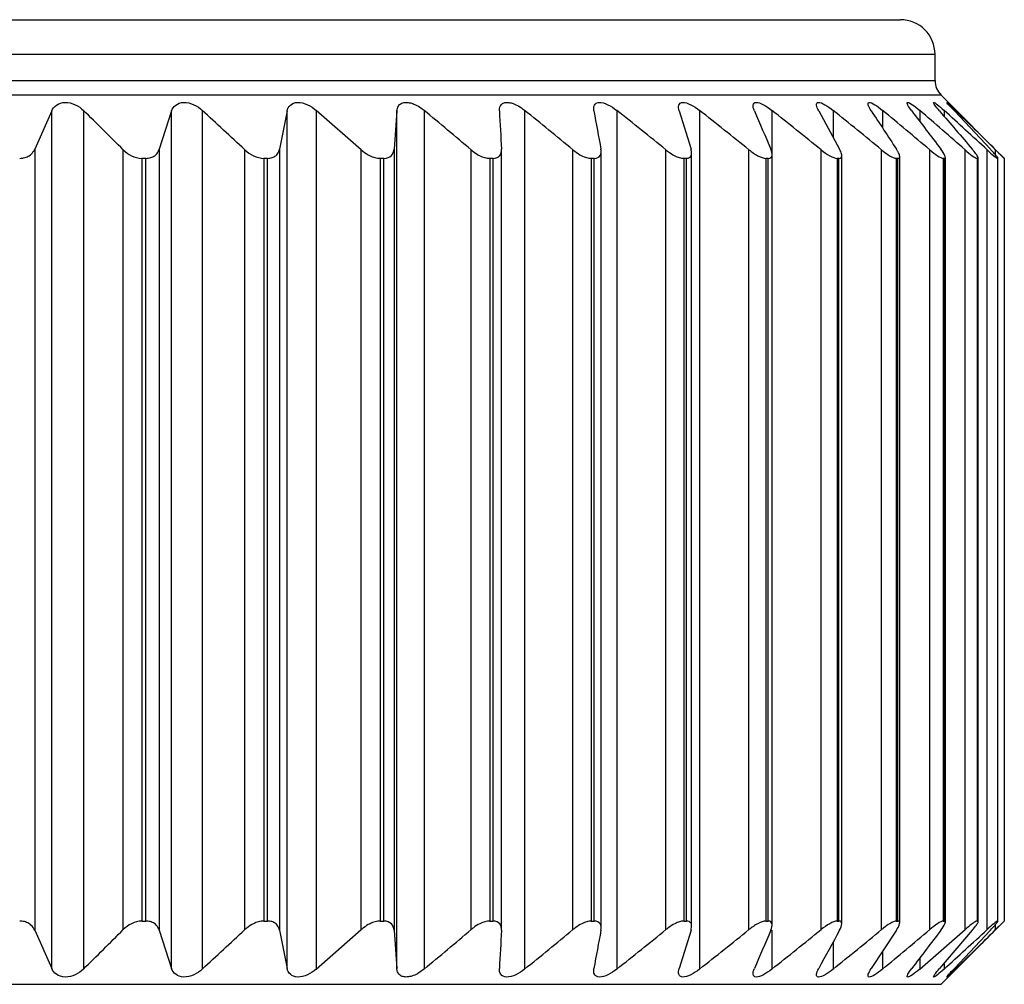
# Model space of a CAD drawing. Units: millimetres. Extents: x 134 to 1263, y 46 to 808.
# Drawn here: x 225 to 240, y 256 to 270 of the extents above; entities that cross this region are included whole.
import ezdxf

# ---------------------------------------------------------------- set-up
doc = ezdxf.new("R2010")
doc.units = ezdxf.units.MM

msp = doc.modelspace()

# ---------------------------------------------------------------- linework, layer by layer
at = {"color": 7, "linetype": 'Continuous', "lineweight": 25}
for p, q in [((205.04, 270.4), (238.04, 270.4)), ((238.54, 269.524), (238.54, 269.9)), ((239.54, 268.4), (238.628, 269.312)), ((225.797, 269.083), (225.552, 268.532)), ((225.797, 256.716), (225.797, 269.083)), ((226.254, 269.092), (226.254, 256.707)), ((227.528, 269.083), (227.35, 268.532)), ((227.528, 256.716), (227.528, 269.083)), ((227.969, 269.092), (227.969, 256.707)), ((229.194, 269.083), (229.084, 268.532)), ((229.194, 256.716), (229.194, 269.083)), ((230.264, 268.523), (229.614, 269.092)), ((229.614, 269.092), (229.614, 256.707)), ((230.776, 269.083), (230.736, 268.532)), ((230.776, 256.716), (230.776, 269.083)), ((231.17, 269.092), (231.17, 256.707)), ((232.62, 269.092), (232.62, 256.707)), ((233.949, 269.092), (233.949, 256.707)), ((234.85, 269.083), (235.02, 268.532)), ((235.142, 269.092), (235.142, 256.707)), ((236.862, 269.083), (237.163, 268.532)), ((238.819, 269.083), (239.339, 268.532)), ((225.552, 268.532), (225.552, 257.267)), ((226.829, 257.276), (226.829, 268.523)), ((227.35, 268.532), (227.35, 257.267)), ((228.585, 257.276), (228.585, 268.523)), ((229.084, 268.532), (229.084, 257.267)), ((230.264, 257.276), (230.264, 268.523)), ((230.736, 268.532), (230.736, 257.267)), ((231.847, 257.276), (231.847, 268.523)), ((232.287, 257.277), (232.287, 268.521)), ((233.317, 257.276), (233.317, 268.523)), ((233.723, 257.299), (233.723, 268.497)), ((234.658, 257.276), (234.658, 268.523)), ((235.029, 257.322), (235.029, 268.478)), ((235.856, 257.276), (235.856, 268.523)), ((236.896, 257.276), (236.896, 268.523)), ((237.769, 257.276), (237.769, 268.523)), ((238.463, 257.276), (238.463, 268.523)), ((238.973, 257.276), (238.973, 268.523)), ((239.291, 257.276), (239.291, 268.523)), ((227.154, 268.4), (227.099, 268.4)), ((227.099, 268.4), (227.099, 257.4)), ((227.154, 257.4), (227.154, 268.4)), ((228.911, 268.4), (228.859, 268.4)), ((228.859, 268.4), (228.859, 257.4)), ((228.911, 257.4), (228.911, 268.4)), ((230.587, 268.4), (230.537, 268.4)), ((230.537, 268.4), (230.537, 257.4)), ((230.587, 257.4), (230.587, 268.4)), ((232.164, 268.4), (232.118, 268.4)), ((232.118, 268.4), (232.118, 257.4)), ((232.164, 257.4), (232.164, 268.4)), ((233.625, 268.4), (233.582, 268.4)), ((233.582, 268.4), (233.582, 257.4)), ((233.625, 257.4), (233.625, 268.4)), ((234.953, 268.4), (234.915, 268.4)), ((234.915, 268.4), (234.915, 257.4)), ((234.953, 257.4), (234.953, 268.4)), ((236.134, 268.4), (236.1, 268.4)), ((236.1, 268.4), (236.1, 257.4)), ((236.134, 257.4), (236.134, 268.4)), ((236.191, 257.343), (236.191, 268.458)), ((237.155, 268.4), (237.127, 268.4)), ((237.127, 268.4), (237.127, 257.4)), ((237.155, 257.4), (237.155, 268.4)), ((237.195, 257.358), (237.195, 268.439)), ((238.006, 268.4), (237.982, 268.4)), ((237.982, 268.4), (237.982, 257.4)), ((238.006, 257.4), (238.006, 268.4)), ((238.031, 257.373), (238.031, 268.427)), ((238.676, 268.4), (238.658, 268.4)), ((238.658, 268.4), (238.658, 257.4)), ((238.676, 257.4), (238.676, 268.4)), ((238.69, 257.384), (238.69, 268.415)), ((239.158, 268.4), (239.146, 268.4)), ((239.146, 268.4), (239.146, 257.4)), ((239.158, 257.4), (239.158, 268.4)), ((239.164, 257.391), (239.164, 268.408)), ((239.447, 268.4), (239.441, 268.4)), ((239.441, 268.4), (239.441, 257.4)), ((239.447, 257.4), (239.447, 268.4)), ((239.448, 257.398), (239.448, 268.404)), ((239.54, 268.4), (239.54, 257.4)), ((227.099, 257.4), (227.154, 257.4)), ((228.859, 257.4), (228.911, 257.4)), ((230.537, 257.4), (230.587, 257.4)), ((232.118, 257.4), (232.164, 257.4)), ((233.582, 257.4), (233.625, 257.4)), ((234.915, 257.4), (234.953, 257.4)), ((236.1, 257.4), (236.134, 257.4)), ((237.127, 257.4), (237.155, 257.4)), ((237.982, 257.4), (238.006, 257.4)), ((238.628, 256.488), (239.54, 257.4)), ((238.658, 257.4), (238.676, 257.4)), ((239.146, 257.4), (239.158, 257.4)), ((239.441, 257.4), (239.447, 257.4)), ((239.54, 257.4), (239.54, 257.4)), ((225.552, 257.267), (225.797, 256.716)), ((227.35, 257.267), (227.528, 256.716)), ((229.084, 257.267), (229.194, 256.716)), ((229.614, 256.707), (230.264, 257.276)), ((230.736, 257.267), (230.776, 256.716)), ((235.02, 257.267), (234.85, 256.716)), ((237.984, 257.267), (237.621, 256.716)), ((238.319, 256.707), (238.973, 257.276)), ((239.078, 257.267), (238.605, 256.716)), ((239.339, 257.267), (238.819, 256.716))]:
    msp.add_line(p, q, dxfattribs=at)
at = {"color": 8, "linetype": 'Continuous', "lineweight": 25}
for p, q in [((238.54, 269.9), (204.54, 269.9)), ((204.54, 269.524), (238.54, 269.524)), ((238.628, 269.312), (221.54, 269.312)), ((236.186, 269.092), (236.186, 268.473)), ((237.07, 269.092), (237.07, 268.703)), ((237.783, 269.092), (237.783, 268.837)), ((238.319, 269.092), (238.319, 268.933)), ((238.67, 269.092), (238.67, 269.007)), ((238.834, 269.092), (238.834, 269.067)), ((239.414, 268.448), (239.414, 268.523)), ((236.186, 257.266), (236.186, 256.707)), ((239.414, 257.276), (239.414, 257.352)), ((237.07, 257.096), (237.07, 256.707)), ((237.783, 256.962), (237.783, 256.707)), ((238.319, 256.866), (238.319, 256.707)), ((238.67, 256.792), (238.67, 256.707)), ((238.834, 256.733), (238.834, 256.707)), ((204.452, 256.488), (238.628, 256.488))]:
    msp.add_line(p, q, dxfattribs=at)
at = {"color": 7, "linetype": 'Continuous', "lineweight": 25}
for centre, radius, start, end in [((238.04, 269.9), 0.5, 0, 90), ((238.84, 269.524), 0.3, 180, 225)]:
    msp.add_arc(centre, radius, start, end, dxfattribs=at)
for points, knots in [([(225.797, 269.083), (225.812, 269.116), (225.834, 269.145), (225.899, 269.19), (225.943, 269.206), (226.04, 269.208), (226.093, 269.195), (226.183, 269.153), (226.222, 269.124), (226.254, 269.092)], [0, 0, 0, 0, 0.25, 0.25, 0.5, 0.5, 0.75, 0.75, 1, 1, 1, 1]), ([(227.528, 269.083), (227.539, 269.116), (227.557, 269.145), (227.615, 269.19), (227.656, 269.206), (227.75, 269.208), (227.802, 269.195), (227.894, 269.153), (227.935, 269.124), (227.969, 269.092)], [0, 0, 0, 0, 0.25, 0.25, 0.5, 0.5, 0.75, 0.75, 1, 1, 1, 1]), ([(229.194, 269.083), (229.2, 269.116), (229.215, 269.145), (229.265, 269.19), (229.302, 269.206), (229.392, 269.208), (229.443, 269.195), (229.535, 269.153), (229.577, 269.124), (229.614, 269.092)], [0, 0, 0, 0, 0.25, 0.25, 0.5, 0.5, 0.75, 0.75, 1, 1, 1, 1]), ([(230.776, 269.083), (230.78, 269.108), (230.789, 269.151), (230.833, 269.192), (230.889, 269.209), (230.954, 269.206), (231.03, 269.182), (231.105, 269.143), (231.15, 269.108), (231.17, 269.092)], [0, 0, 0, 0, 0.201981, 0.348122, 0.471155, 0.594536, 0.711554, 0.874307, 1, 1, 1, 1]), ([(232.256, 269.083), (232.257, 269.108), (232.26, 269.151), (232.296, 269.192), (232.346, 269.209), (232.406, 269.206), (232.48, 269.182), (232.554, 269.143), (232.6, 269.108), (232.62, 269.092)], [0, 0, 0, 0, 0.20199, 0.348125, 0.471167, 0.59454, 0.711541, 0.874299, 1, 1, 1, 1]), ([(233.619, 269.083), (233.613, 269.116), (233.615, 269.145), (233.639, 269.19), (233.663, 269.206), (233.733, 269.208), (233.778, 269.195), (233.866, 269.153), (233.909, 269.124), (233.949, 269.092)], [0, 0, 0, 0, 0.25, 0.25, 0.5, 0.5, 0.75, 0.75, 1, 1, 1, 1]), ([(234.85, 269.083), (234.84, 269.116), (234.837, 269.145), (234.852, 269.19), (234.871, 269.206), (234.933, 269.208), (234.975, 269.195), (235.059, 269.153), (235.102, 269.124), (235.142, 269.092)], [0, 0, 0, 0, 0.25, 0.25, 0.5, 0.5, 0.75, 0.75, 1, 1, 1, 1]), ([(235.935, 269.083), (235.921, 269.116), (235.913, 269.145), (235.919, 269.19), (235.933, 269.206), (235.987, 269.208), (236.025, 269.195), (236.105, 269.153), (236.146, 269.124), (236.186, 269.092)], [0, 0, 0, 0, 0.25, 0.25, 0.5, 0.5, 0.75, 0.75, 1, 1, 1, 1]), ([(236.862, 269.083), (236.844, 269.116), (236.832, 269.145), (236.829, 269.19), (236.838, 269.206), (236.881, 269.208), (236.916, 269.195), (236.99, 269.153), (237.03, 269.124), (237.07, 269.092)], [0, 0, 0, 0, 0.25, 0.25, 0.5, 0.5, 0.75, 0.75, 1, 1, 1, 1]), ([(237.621, 269.083), (237.6, 269.116), (237.584, 269.145), (237.571, 269.19), (237.574, 269.206), (237.608, 269.208), (237.638, 269.195), (237.707, 269.153), (237.745, 269.124), (237.783, 269.092)], [0, 0, 0, 0, 0.25, 0.25, 0.5, 0.5, 0.75, 0.75, 1, 1, 1, 1]), ([(238.204, 269.083), (238.18, 269.116), (238.16, 269.145), (238.137, 269.19), (238.135, 269.206), (238.159, 269.208), (238.184, 269.195), (238.246, 269.153), (238.282, 269.124), (238.319, 269.092)], [0, 0, 0, 0, 0.25, 0.25, 0.5, 0.5, 0.75, 0.75, 1, 1, 1, 1]), ([(238.605, 269.083), (238.577, 269.116), (238.553, 269.145), (238.522, 269.19), (238.515, 269.206), (238.528, 269.208), (238.548, 269.195), (238.602, 269.153), (238.635, 269.124), (238.67, 269.092)], [0, 0, 0, 0, 0.25, 0.25, 0.5, 0.5, 0.75, 0.75, 1, 1, 1, 1]), ([(238.819, 269.083), (238.788, 269.116), (238.761, 269.145), (238.72, 269.19), (238.708, 269.206), (238.71, 269.208), (238.726, 269.195), (238.772, 269.153), (238.802, 269.124), (238.834, 269.092)], [0, 0, 0, 0, 0.25, 0.25, 0.5, 0.5, 0.75, 0.75, 1, 1, 1, 1]), ([(225.336, 268.4), (225.361, 268.402), (225.413, 268.406), (225.483, 268.44), (225.528, 268.485), (225.546, 268.52), (225.552, 268.532)], [0, 0, 0, 0, 0.243735, 0.486322, 0.826087, 1, 1, 1, 1]), ([(226.829, 268.523), (226.862, 268.49), (226.902, 268.46), (226.995, 268.414), (227.049, 268.4), (227.099, 268.4)], [0, 0, 0, 0, 0.5, 0.5, 1, 1, 1, 1]), ([(227.154, 268.4), (227.179, 268.402), (227.229, 268.406), (227.293, 268.44), (227.332, 268.485), (227.345, 268.52), (227.35, 268.532)], [0, 0, 0, 0, 0.243688, 0.486297, 0.826066, 1, 1, 1, 1]), ([(228.585, 268.523), (228.62, 268.49), (228.662, 268.46), (228.757, 268.414), (228.81, 268.4), (228.859, 268.4)], [0, 0, 0, 0, 0.5, 0.5, 1, 1, 1, 1]), ([(228.911, 268.4), (228.935, 268.402), (228.982, 268.406), (229.039, 268.44), (229.072, 268.485), (229.081, 268.52), (229.084, 268.532)], [0, 0, 0, 0, 0.243713, 0.486319, 0.826064, 1, 1, 1, 1]), ([(230.264, 268.523), (230.295, 268.498), (230.349, 268.455), (230.438, 268.415), (230.5, 268.401), (230.53, 268.4), (230.537, 268.4)], [0, 0, 0, 0, 0.38913, 0.674862, 0.916284, 1, 1, 1, 1]), ([(230.587, 268.4), (230.635, 268.4), (230.673, 268.415), (230.722, 268.465), (230.733, 268.497), (230.736, 268.532)], [0, 0, 0, 0, 0.5, 0.5, 1, 1, 1, 1]), ([(231.847, 268.523), (231.879, 268.498), (231.935, 268.455), (232.023, 268.415), (232.082, 268.401), (232.11, 268.4), (232.118, 268.4)], [0, 0, 0, 0, 0.389174, 0.674899, 0.916206, 1, 1, 1, 1]), ([(232.164, 268.4), (232.209, 268.4), (232.242, 268.415), (232.282, 268.465), (232.289, 268.497), (232.287, 268.532)], [0, 0, 0, 0, 0.5, 0.5, 1, 1, 1, 1]), ([(233.317, 268.523), (233.35, 268.498), (233.407, 268.455), (233.493, 268.415), (233.549, 268.401), (233.575, 268.4), (233.582, 268.4)], [0, 0, 0, 0, 0.389181, 0.674931, 0.916271, 1, 1, 1, 1]), ([(233.625, 268.4), (233.666, 268.4), (233.694, 268.415), (233.724, 268.465), (233.726, 268.497), (233.72, 268.532)], [0, 0, 0, 0, 0.5, 0.5, 1, 1, 1, 1]), ([(234.658, 268.523), (234.691, 268.498), (234.749, 268.455), (234.832, 268.415), (234.885, 268.401), (234.908, 268.4), (234.915, 268.4)], [0, 0, 0, 0, 0.389149, 0.674913, 0.91624, 1, 1, 1, 1]), ([(234.953, 268.4), (234.969, 268.402), (235.002, 268.406), (235.028, 268.44), (235.032, 268.485), (235.023, 268.52), (235.02, 268.532)], [0, 0, 0, 0, 0.243674, 0.486271, 0.826057, 1, 1, 1, 1]), ([(235.856, 268.523), (235.897, 268.49), (235.941, 268.46), (236.027, 268.414), (236.069, 268.4), (236.1, 268.4)], [0, 0, 0, 0, 0.5, 0.5, 1, 1, 1, 1]), ([(236.134, 268.4), (236.167, 268.4), (236.185, 268.415), (236.194, 268.465), (236.187, 268.497), (236.172, 268.532)], [0, 0, 0, 0, 0.5, 0.5, 1, 1, 1, 1]), ([(236.896, 268.523), (236.938, 268.49), (236.98, 268.46), (237.062, 268.414), (237.1, 268.4), (237.127, 268.4)], [0, 0, 0, 0, 0.5, 0.5, 1, 1, 1, 1]), ([(237.155, 268.4), (237.167, 268.402), (237.19, 268.406), (237.199, 268.44), (237.188, 268.485), (237.17, 268.52), (237.163, 268.532)], [0, 0, 0, 0, 0.243684, 0.486279, 0.826062, 1, 1, 1, 1]), ([(237.769, 268.523), (237.8, 268.498), (237.855, 268.455), (237.925, 268.415), (237.964, 268.401), (237.979, 268.4), (237.982, 268.4)], [0, 0, 0, 0, 0.389149, 0.674897, 0.916266, 1, 1, 1, 1]), ([(238.006, 268.4), (238.015, 268.402), (238.032, 268.406), (238.032, 268.44), (238.014, 268.485), (237.991, 268.52), (237.984, 268.532)], [0, 0, 0, 0, 0.243705, 0.486296, 0.826052, 1, 1, 1, 1]), ([(238.463, 268.523), (238.503, 268.49), (238.542, 268.46), (238.611, 268.414), (238.641, 268.4), (238.658, 268.4)], [0, 0, 0, 0, 0.5, 0.5, 1, 1, 1, 1]), ([(238.676, 268.4), (238.693, 268.4), (238.694, 268.415), (238.672, 268.465), (238.651, 268.497), (238.624, 268.532)], [0, 0, 0, 0, 0.5, 0.5, 1, 1, 1, 1]), ([(238.973, 268.523), (239.01, 268.49), (239.047, 268.46), (239.109, 268.414), (239.135, 268.4), (239.146, 268.4)], [0, 0, 0, 0, 0.5, 0.5, 1, 1, 1, 1]), ([(239.158, 268.4), (239.161, 268.402), (239.168, 268.406), (239.15, 268.44), (239.117, 268.485), (239.088, 268.52), (239.078, 268.532)], [0, 0, 0, 0, 0.243688, 0.486275, 0.826023, 1, 1, 1, 1]), ([(239.291, 268.523), (239.327, 268.49), (239.36, 268.46), (239.415, 268.414), (239.435, 268.4), (239.441, 268.4)], [0, 0, 0, 0, 0.5, 0.5, 1, 1, 1, 1]), ([(239.447, 268.4), (239.447, 268.402), (239.449, 268.406), (239.422, 268.44), (239.383, 268.485), (239.35, 268.52), (239.339, 268.532)], [0, 0, 0, 0, 0.243711, 0.486296, 0.82608, 1, 1, 1, 1]), ([(239.414, 268.523), (239.448, 268.49), (239.479, 268.46), (239.525, 268.414), (239.54, 268.4), (239.54, 268.4)], [0, 0, 0, 0, 0.5, 0.5, 1, 1, 1, 1]), ([(225.552, 257.267), (225.537, 257.293), (225.511, 257.339), (225.442, 257.382), (225.382, 257.398), (225.346, 257.399), (225.336, 257.4)], [0, 0, 0, 0, 0.387288, 0.665982, 0.899873, 1, 1, 1, 1]), ([(227.099, 257.4), (227.049, 257.4), (226.996, 257.385), (226.902, 257.339), (226.862, 257.309), (226.829, 257.276)], [0, 0, 0, 0, 0.5, 0.5, 1, 1, 1, 1]), ([(227.35, 257.267), (227.338, 257.293), (227.317, 257.339), (227.255, 257.382), (227.199, 257.398), (227.164, 257.399), (227.154, 257.4)], [0, 0, 0, 0, 0.387315, 0.665999, 0.899842, 1, 1, 1, 1]), ([(228.859, 257.4), (228.833, 257.398), (228.782, 257.393), (228.696, 257.359), (228.631, 257.317), (228.595, 257.285), (228.585, 257.276)], [0, 0, 0, 0, 0.254429, 0.507637, 0.862403, 1, 1, 1, 1]), ([(229.084, 257.267), (229.076, 257.293), (229.061, 257.339), (229.006, 257.382), (228.954, 257.398), (228.921, 257.399), (228.911, 257.4)], [0, 0, 0, 0, 0.387287, 0.665983, 0.899795, 1, 1, 1, 1]), ([(230.537, 257.4), (230.513, 257.398), (230.464, 257.393), (230.379, 257.359), (230.312, 257.317), (230.274, 257.285), (230.264, 257.276)], [0, 0, 0, 0, 0.254405, 0.507703, 0.862487, 1, 1, 1, 1]), ([(230.736, 257.267), (230.733, 257.302), (230.722, 257.335), (230.673, 257.384), (230.635, 257.4), (230.587, 257.4)], [0, 0, 0, 0, 0.5, 0.5, 1, 1, 1, 1]), ([(232.118, 257.4), (232.095, 257.398), (232.049, 257.393), (231.964, 257.359), (231.897, 257.317), (231.858, 257.285), (231.847, 257.276)], [0, 0, 0, 0, 0.254444, 0.507739, 0.862395, 1, 1, 1, 1]), ([(232.287, 257.267), (232.289, 257.302), (232.282, 257.335), (232.243, 257.384), (232.209, 257.4), (232.164, 257.4)], [0, 0, 0, 0, 0.5, 0.5, 1, 1, 1, 1]), ([(233.582, 257.4), (233.561, 257.398), (233.518, 257.393), (233.436, 257.359), (233.368, 257.317), (233.328, 257.285), (233.317, 257.276)], [0, 0, 0, 0, 0.254418, 0.507657, 0.862405, 1, 1, 1, 1]), ([(233.72, 257.267), (233.726, 257.302), (233.724, 257.335), (233.695, 257.384), (233.666, 257.4), (233.625, 257.4)], [0, 0, 0, 0, 0.5, 0.5, 1, 1, 1, 1]), ([(234.915, 257.4), (234.895, 257.398), (234.856, 257.393), (234.777, 257.359), (234.71, 257.317), (234.67, 257.285), (234.658, 257.276)], [0, 0, 0, 0, 0.254382, 0.50768, 0.862397, 1, 1, 1, 1]), ([(235.02, 257.267), (235.025, 257.293), (235.035, 257.339), (235.014, 257.382), (234.983, 257.398), (234.96, 257.399), (234.953, 257.4)], [0, 0, 0, 0, 0.38732, 0.666011, 0.899864, 1, 1, 1, 1]), ([(236.1, 257.4), (236.069, 257.4), (236.027, 257.385), (235.941, 257.339), (235.897, 257.309), (235.856, 257.276)], [0, 0, 0, 0, 0.5, 0.5, 1, 1, 1, 1]), ([(236.172, 257.267), (236.187, 257.302), (236.194, 257.335), (236.185, 257.384), (236.167, 257.4), (236.134, 257.4)], [0, 0, 0, 0, 0.5, 0.5, 1, 1, 1, 1]), ([(237.127, 257.4), (237.1, 257.4), (237.062, 257.385), (236.98, 257.339), (236.938, 257.309), (236.896, 257.276)], [0, 0, 0, 0, 0.5, 0.5, 1, 1, 1, 1]), ([(237.163, 257.267), (237.183, 257.302), (237.195, 257.335), (237.196, 257.384), (237.183, 257.4), (237.155, 257.4)], [0, 0, 0, 0, 0.5, 0.5, 1, 1, 1, 1]), ([(237.982, 257.4), (237.97, 257.398), (237.944, 257.393), (237.88, 257.359), (237.819, 257.317), (237.78, 257.285), (237.769, 257.276)], [0, 0, 0, 0, 0.254404, 0.507682, 0.862464, 1, 1, 1, 1]), ([(237.984, 257.267), (238, 257.293), (238.027, 257.339), (238.034, 257.382), (238.024, 257.398), (238.01, 257.399), (238.006, 257.4)], [0, 0, 0, 0, 0.387323, 0.666036, 0.899859, 1, 1, 1, 1]), ([(238.658, 257.4), (238.641, 257.4), (238.612, 257.385), (238.542, 257.339), (238.503, 257.309), (238.463, 257.276)], [0, 0, 0, 0, 0.5, 0.5, 1, 1, 1, 1]), ([(238.624, 257.267), (238.651, 257.302), (238.672, 257.335), (238.693, 257.384), (238.693, 257.4), (238.676, 257.4)], [0, 0, 0, 0, 0.5, 0.5, 1, 1, 1, 1]), ([(239.146, 257.4), (239.138, 257.398), (239.123, 257.393), (239.072, 257.359), (239.02, 257.317), (238.983, 257.285), (238.973, 257.276)], [0, 0, 0, 0, 0.254435, 0.507746, 0.862463, 1, 1, 1, 1]), ([(239.078, 257.267), (239.099, 257.293), (239.136, 257.339), (239.163, 257.382), (239.166, 257.398), (239.16, 257.399), (239.158, 257.4)], [0, 0, 0, 0, 0.387326, 0.666026, 0.899857, 1, 1, 1, 1]), ([(239.441, 257.4), (239.435, 257.4), (239.415, 257.385), (239.36, 257.339), (239.327, 257.309), (239.291, 257.276)], [0, 0, 0, 0, 0.5, 0.5, 1, 1, 1, 1]), ([(239.339, 257.267), (239.363, 257.293), (239.405, 257.339), (239.44, 257.382), (239.45, 257.398), (239.448, 257.399), (239.447, 257.4)], [0, 0, 0, 0, 0.387303, 0.666024, 0.899872, 1, 1, 1, 1]), ([(239.54, 257.4), (239.54, 257.4), (239.525, 257.385), (239.478, 257.339), (239.448, 257.309), (239.414, 257.276)], [0, 0, 0, 0, 0.5, 0.5, 1, 1, 1, 1]), ([(226.254, 256.707), (226.222, 256.675), (226.183, 256.646), (226.093, 256.604), (226.041, 256.591), (225.943, 256.594), (225.899, 256.609), (225.834, 256.654), (225.812, 256.684), (225.797, 256.716)], [0, 0, 0, 0, 0.25, 0.25, 0.5, 0.5, 0.75, 0.75, 1, 1, 1, 1]), ([(227.969, 256.707), (227.935, 256.675), (227.894, 256.646), (227.802, 256.604), (227.75, 256.591), (227.656, 256.594), (227.615, 256.609), (227.557, 256.654), (227.539, 256.684), (227.528, 256.716)], [0, 0, 0, 0, 0.25, 0.25, 0.5, 0.5, 0.75, 0.75, 1, 1, 1, 1]), ([(229.614, 256.707), (229.577, 256.675), (229.535, 256.646), (229.443, 256.604), (229.392, 256.591), (229.303, 256.594), (229.265, 256.609), (229.215, 256.654), (229.2, 256.684), (229.194, 256.716)], [0, 0, 0, 0, 0.25, 0.25, 0.5, 0.5, 0.75, 0.75, 1, 1, 1, 1]), ([(231.17, 256.707), (231.139, 256.683), (231.085, 256.642), (230.998, 256.605), (230.925, 256.59), (230.866, 256.595), (230.815, 256.619), (230.784, 256.661), (230.778, 256.699), (230.776, 256.716)], [0, 0, 0, 0, 0.193564, 0.33697, 0.458632, 0.580567, 0.697938, 0.864177, 1, 1, 1, 1]), ([(232.62, 256.707), (232.581, 256.675), (232.538, 256.646), (232.448, 256.604), (232.4, 256.591), (232.323, 256.594), (232.294, 256.609), (232.26, 256.654), (232.254, 256.684), (232.256, 256.716)], [0, 0, 0, 0, 0.25, 0.25, 0.5, 0.5, 0.75, 0.75, 1, 1, 1, 1]), ([(233.949, 256.707), (233.909, 256.675), (233.866, 256.646), (233.779, 256.604), (233.734, 256.591), (233.664, 256.594), (233.639, 256.609), (233.615, 256.654), (233.613, 256.684), (233.619, 256.716)], [0, 0, 0, 0, 0.25, 0.25, 0.5, 0.5, 0.75, 0.75, 1, 1, 1, 1]), ([(235.142, 256.707), (235.102, 256.675), (235.06, 256.646), (234.975, 256.604), (234.934, 256.591), (234.872, 256.594), (234.852, 256.609), (234.837, 256.654), (234.84, 256.684), (234.85, 256.716)], [0, 0, 0, 0, 0.25, 0.25, 0.5, 0.5, 0.75, 0.75, 1, 1, 1, 1]), ([(236.186, 256.707), (236.146, 256.675), (236.105, 256.646), (236.025, 256.604), (235.987, 256.591), (235.934, 256.594), (235.919, 256.609), (235.913, 256.654), (235.921, 256.684), (235.935, 256.716)], [0, 0, 0, 0, 0.25, 0.25, 0.5, 0.5, 0.75, 0.75, 1, 1, 1, 1]), ([(237.07, 256.707), (237.031, 256.675), (236.991, 256.646), (236.916, 256.604), (236.882, 256.591), (236.838, 256.594), (236.829, 256.609), (236.832, 256.654), (236.844, 256.684), (236.862, 256.716)], [0, 0, 0, 0, 0.25, 0.25, 0.5, 0.5, 0.75, 0.75, 1, 1, 1, 1]), ([(237.783, 256.707), (237.745, 256.675), (237.707, 256.646), (237.639, 256.604), (237.608, 256.591), (237.574, 256.594), (237.571, 256.609), (237.584, 256.654), (237.6, 256.684), (237.621, 256.716)], [0, 0, 0, 0, 0.25, 0.25, 0.5, 0.5, 0.75, 0.75, 1, 1, 1, 1]), ([(238.319, 256.707), (238.282, 256.675), (238.246, 256.646), (238.185, 256.604), (238.159, 256.591), (238.135, 256.594), (238.137, 256.609), (238.16, 256.654), (238.18, 256.684), (238.204, 256.716)], [0, 0, 0, 0, 0.25, 0.25, 0.5, 0.5, 0.75, 0.75, 1, 1, 1, 1]), ([(238.67, 256.707), (238.635, 256.675), (238.602, 256.646), (238.548, 256.604), (238.528, 256.591), (238.515, 256.594), (238.522, 256.609), (238.553, 256.654), (238.577, 256.684), (238.605, 256.716)], [0, 0, 0, 0, 0.25, 0.25, 0.5, 0.5, 0.75, 0.75, 1, 1, 1, 1]), ([(238.834, 256.707), (238.802, 256.675), (238.772, 256.646), (238.726, 256.604), (238.711, 256.591), (238.708, 256.594), (238.72, 256.609), (238.76, 256.654), (238.788, 256.684), (238.819, 256.716)], [0, 0, 0, 0, 0.25, 0.25, 0.5, 0.5, 0.75, 0.75, 1, 1, 1, 1])]:
    msp.add_open_spline(points, degree=3, knots=knots, dxfattribs=at)
for points in [[(226.829, 268.523), (226.638, 268.714), (226.447, 268.904), (226.254, 269.092)], [(228.585, 268.523), (228.38, 268.714), (228.175, 268.904), (227.969, 269.092)], [(231.847, 268.523), (231.622, 268.714), (231.396, 268.904), (231.17, 269.092)], [(232.256, 269.083), (232.266, 268.9), (232.276, 268.717), (232.287, 268.532)], [(233.317, 268.523), (233.086, 268.714), (232.853, 268.904), (232.62, 269.092)], [(233.619, 269.083), (233.653, 268.9), (233.686, 268.717), (233.72, 268.532)], [(234.658, 268.523), (234.423, 268.714), (234.186, 268.904), (233.949, 269.092)], [(235.856, 268.523), (235.619, 268.714), (235.381, 268.904), (235.142, 269.092)], [(235.935, 269.083), (236.014, 268.9), (236.093, 268.717), (236.172, 268.532)], [(236.896, 268.523), (236.661, 268.714), (236.424, 268.904), (236.186, 269.092)], [(237.769, 268.523), (237.537, 268.714), (237.304, 268.904), (237.07, 269.092)], [(237.621, 269.083), (237.743, 268.9), (237.863, 268.717), (237.984, 268.532)], [(238.463, 268.523), (238.237, 268.714), (238.011, 268.904), (237.783, 269.092)], [(238.204, 269.083), (238.345, 268.9), (238.485, 268.717), (238.624, 268.532)], [(238.973, 268.523), (238.755, 268.714), (238.537, 268.904), (238.319, 269.092)], [(238.605, 269.083), (238.763, 268.9), (238.921, 268.717), (239.078, 268.532)], [(239.291, 268.523), (239.085, 268.714), (238.878, 268.904), (238.67, 269.092)], [(239.414, 268.523), (239.222, 268.714), (239.028, 268.904), (238.834, 269.092)], [(226.254, 256.707), (226.447, 256.895), (226.638, 257.085), (226.829, 257.276)], [(227.969, 256.707), (228.175, 256.895), (228.38, 257.085), (228.585, 257.276)], [(231.17, 256.707), (231.396, 256.895), (231.622, 257.085), (231.847, 257.276)], [(232.287, 257.267), (232.276, 257.083), (232.266, 256.899), (232.256, 256.716)], [(232.62, 256.707), (232.853, 256.895), (233.086, 257.085), (233.317, 257.276)], [(233.72, 257.267), (233.686, 257.083), (233.653, 256.899), (233.619, 256.716)], [(233.949, 256.707), (234.186, 256.895), (234.423, 257.085), (234.658, 257.276)], [(235.142, 256.707), (235.381, 256.895), (235.619, 257.085), (235.856, 257.276)], [(236.172, 257.267), (236.093, 257.083), (236.014, 256.899), (235.935, 256.716)], [(236.186, 256.707), (236.424, 256.895), (236.661, 257.085), (236.896, 257.276)], [(237.163, 257.267), (237.063, 257.083), (236.963, 256.899), (236.862, 256.716)], [(237.07, 256.707), (237.304, 256.895), (237.537, 257.085), (237.769, 257.276)], [(237.783, 256.707), (238.011, 256.895), (238.237, 257.085), (238.463, 257.276)], [(238.624, 257.267), (238.485, 257.083), (238.345, 256.899), (238.204, 256.716)], [(238.67, 256.707), (238.878, 256.895), (239.085, 257.085), (239.291, 257.276)], [(238.834, 256.707), (239.028, 256.895), (239.222, 257.085), (239.414, 257.276)]]:
    msp.add_open_spline(points, degree=3, dxfattribs=at)

doc.saveas('drawing.dxf')
